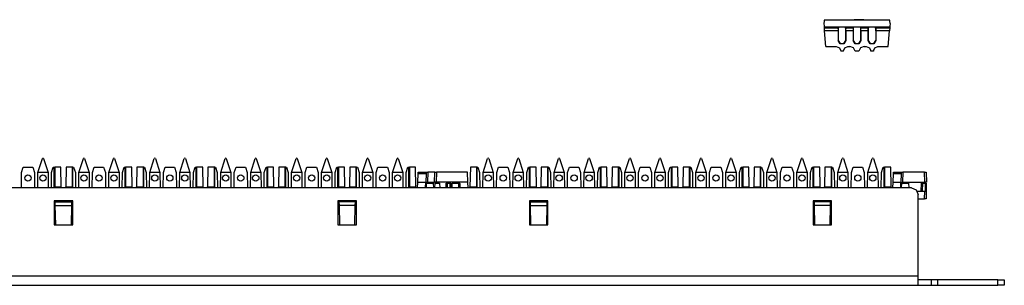
# Model space of a CAD drawing. Extents: x 2.3 to 22, y 1.9 to 17.
# Drawn here: x 12.3 to 21.3, y 14.5 to 17 of the extents above; entities that cross this region are included whole.
import ezdxf

# ---------------------------------------------------------------- set-up
doc = ezdxf.new("R2010")
doc.units = 0
doc.header["$MEASUREMENT"] = 0
doc.layers.add('1', color=7, linetype='CONTINUOUS')

msp = doc.modelspace()

# ---------------------------------------------------------------- linework, layer by layer
at = {"layer": '1', "color": 7, "linetype": 'Continuous'}
for p, q in [((19.69764, 16.964875), (19.696496, 16.943035)), ((19.698116, 16.973915), (19.69764, 16.964875)), ((20.300884, 16.973915), (19.698116, 16.973915)), ((19.937716, 16.978915), (19.947948, 16.978915)), ((19.937716, 16.978915), (19.937716, 16.973915)), ((19.947948, 16.978915), (19.972656, 16.978915)), ((20.061284, 16.978915), (19.972656, 16.978915)), ((19.972656, 16.973915), (19.972656, 16.978915)), ((20.061284, 16.973915), (20.061284, 16.978915)), ((20.30136, 16.964835), (20.300884, 16.973915)), ((20.302508, 16.942915), (20.30136, 16.964835)), ((19.696496, 16.943035), (19.69842, 16.921035)), ((19.69842, 16.921035), (19.69922, 16.911915)), ((19.827292, 16.911915), (19.69922, 16.911915)), ((19.69922, 16.911915), (19.699912, 16.903995)), ((19.702276, 16.876971), (19.699912, 16.903995)), ((19.699912, 16.903995), (19.826932, 16.903995)), ((19.82654, 16.876971), (19.702276, 16.876971)), ((19.714792, 16.733915), (19.702276, 16.876971)), ((19.826932, 16.903995), (19.82654, 16.876971)), ((19.82654, 16.876971), (19.82662, 16.789643)), ((19.826932, 16.903995), (19.827292, 16.911915)), ((19.896724, 16.911915), (19.827292, 16.911915)), ((19.827556, 16.894883), (19.827508, 16.789643)), ((19.827556, 16.894883), (19.8277, 16.895331)), ((19.8277, 16.911915), (19.8277, 16.895331)), ((19.8277, 16.895331), (19.833088, 16.911915)), ((19.896316, 16.895331), (19.890928, 16.911915)), ((19.896316, 16.911915), (19.896316, 16.895331)), ((19.89646, 16.894883), (19.896316, 16.895331)), ((19.896508, 16.789643), (19.89646, 16.894883)), ((19.964792, 16.911915), (19.896724, 16.911915)), ((19.896724, 16.911915), (19.897084, 16.903995)), ((19.897084, 16.903995), (19.964432, 16.903995)), ((19.897476, 16.876971), (19.897084, 16.903995)), ((19.897476, 16.876971), (19.897396, 16.789643)), ((19.96404, 16.876971), (19.897476, 16.876971)), ((19.964432, 16.903995), (19.96404, 16.876971)), ((19.96404, 16.876971), (19.964116, 16.789643)), ((19.964432, 16.903995), (19.964792, 16.911915)), ((20.034224, 16.911915), (19.964792, 16.911915)), ((19.965064, 16.911915), (19.965008, 16.789643)), ((20.034008, 16.789643), (20.033952, 16.911915)), ((20.034224, 16.911915), (20.034584, 16.903995)), ((20.102288, 16.911915), (20.034224, 16.911915)), ((20.034976, 16.876971), (20.034584, 16.903995)), ((20.034584, 16.903995), (20.101932, 16.903995)), ((20.034976, 16.876971), (20.034896, 16.789643)), ((20.10154, 16.876971), (20.034976, 16.876971)), ((20.101932, 16.903995), (20.10154, 16.876971)), ((20.10154, 16.876971), (20.10162, 16.789643)), ((20.101932, 16.903995), (20.102288, 16.911915)), ((20.171724, 16.911915), (20.102288, 16.911915)), ((20.102508, 16.789643), (20.102556, 16.894883)), ((20.102556, 16.894883), (20.1027, 16.895331)), ((20.1027, 16.895331), (20.108088, 16.911915)), ((20.1027, 16.911915), (20.1027, 16.895331)), ((20.171316, 16.895331), (20.165928, 16.911915)), ((20.171316, 16.911915), (20.171316, 16.895331)), ((20.17146, 16.894883), (20.171316, 16.895331)), ((20.17146, 16.894883), (20.171508, 16.789643)), ((20.299796, 16.911915), (20.171724, 16.911915)), ((20.171724, 16.911915), (20.172084, 16.903995)), ((20.172476, 16.876971), (20.172084, 16.903995)), ((20.172084, 16.903995), (20.299104, 16.903995)), ((20.172476, 16.876971), (20.172396, 16.789643)), ((20.29674, 16.876971), (20.172476, 16.876971)), ((20.284224, 16.733915), (20.29674, 16.876971)), ((20.299104, 16.903995), (20.29674, 16.876971)), ((20.299796, 16.911915), (20.299104, 16.903995)), ((20.300588, 16.920995), (20.299796, 16.911915)), ((20.302508, 16.942915), (20.300588, 16.920995)), ((19.82662, 16.789643), (19.827508, 16.789643)), ((19.844324, 16.759023), (19.82662, 16.789643)), ((19.827508, 16.789643), (19.844752, 16.759755)), ((19.87926, 16.759755), (19.896508, 16.789643)), ((19.897396, 16.789643), (19.879692, 16.759023)), ((19.897396, 16.789643), (19.896508, 16.789643)), ((19.98182, 16.759023), (19.964116, 16.789643)), ((19.964116, 16.789643), (19.965008, 16.789643)), ((19.965008, 16.789643), (19.982252, 16.759755)), ((20.016764, 16.759755), (20.034008, 16.789643)), ((20.034896, 16.789643), (20.017192, 16.759023)), ((20.034896, 16.789643), (20.034008, 16.789643)), ((20.10162, 16.789643), (20.102508, 16.789643)), ((20.119324, 16.759023), (20.10162, 16.789643)), ((20.102508, 16.789643), (20.119752, 16.759755)), ((20.154264, 16.759755), (20.171508, 16.789643)), ((20.172396, 16.789643), (20.154692, 16.759023)), ((20.172396, 16.789643), (20.171508, 16.789643)), ((19.714792, 16.733915), (19.808648, 16.733915)), ((19.808648, 16.733915), (19.83754, 16.721947)), ((19.83754, 16.721947), (19.849508, 16.693055)), ((19.879692, 16.759023), (19.844324, 16.759023)), ((19.844752, 16.759755), (19.87926, 16.759755)), ((19.874508, 16.693055), (19.886476, 16.721947)), ((19.886476, 16.721947), (19.915368, 16.733915)), ((19.915368, 16.733915), (19.933648, 16.733915)), ((19.966916, 16.721243), (19.933648, 16.733915)), ((19.98332, 16.689643), (19.966916, 16.721243)), ((20.017192, 16.759023), (19.98182, 16.759023)), ((19.982252, 16.759755), (20.016764, 16.759755)), ((20.0321, 16.721243), (20.015696, 16.689643)), ((20.065368, 16.733915), (20.0321, 16.721243)), ((20.065368, 16.733915), (20.083648, 16.733915)), ((20.083648, 16.733915), (20.11254, 16.721947)), ((20.11254, 16.721947), (20.124508, 16.693055)), ((20.154692, 16.759023), (20.119324, 16.759023)), ((20.119752, 16.759755), (20.154264, 16.759755)), ((20.149508, 16.693055), (20.161476, 16.721947)), ((20.161476, 16.721947), (20.190368, 16.733915)), ((20.190368, 16.733915), (20.284224, 16.733915)), ((19.849508, 16.693055), (19.849508, 16.689643)), ((19.874508, 16.689643), (19.849508, 16.689643)), ((19.874508, 16.689643), (19.874508, 16.693055)), ((20.015696, 16.689643), (19.98332, 16.689643)), ((20.124508, 16.689643), (20.124508, 16.693055)), ((20.149508, 16.689643), (20.124508, 16.689643)), ((20.149508, 16.693055), (20.149508, 16.689643))]:
    msp.add_line(p, q, dxfattribs=at)
at = {"layer": '1', "color": 30, "linetype": 'Continuous'}
for p, q in [((12.492456, 15.577891), (12.534292, 15.706651)), ((12.539044, 15.710107), (12.534292, 15.706651)), ((12.539044, 15.710107), (12.539284, 15.710107)), ((12.544036, 15.706651), (12.539284, 15.710107)), ((12.544036, 15.706651), (12.585872, 15.577891)), ((12.867456, 15.577891), (12.909292, 15.706651)), ((12.914044, 15.710107), (12.909292, 15.706651)), ((12.914044, 15.710107), (12.914284, 15.710107)), ((12.919036, 15.706651), (12.914284, 15.710107)), ((12.919036, 15.706651), (12.960872, 15.577891)), ((13.142456, 15.577891), (13.184292, 15.706651)), ((13.189048, 15.710107), (13.184292, 15.706651)), ((13.189048, 15.710107), (13.18928, 15.710107)), ((13.194036, 15.706651), (13.18928, 15.710107)), ((13.194036, 15.706651), (13.235876, 15.577891)), ((13.517456, 15.577891), (13.559292, 15.706651)), ((13.564048, 15.710107), (13.559292, 15.706651)), ((13.564048, 15.710107), (13.56428, 15.710107)), ((13.569036, 15.706651), (13.56428, 15.710107)), ((13.569036, 15.706651), (13.610876, 15.577891)), ((13.792456, 15.577891), (13.834292, 15.706651)), ((13.839048, 15.710107), (13.834292, 15.706651)), ((13.839048, 15.710107), (13.83928, 15.710107)), ((13.844036, 15.706651), (13.83928, 15.710107)), ((13.844036, 15.706651), (13.885876, 15.577891)), ((14.167456, 15.577891), (14.209292, 15.706651)), ((14.214048, 15.710107), (14.209292, 15.706651)), ((14.214048, 15.710107), (14.21428, 15.710107)), ((14.219036, 15.706651), (14.21428, 15.710107)), ((14.219036, 15.706651), (14.260876, 15.577891)), ((14.442452, 15.577891), (14.484292, 15.706651)), ((14.489048, 15.710107), (14.484292, 15.706651)), ((14.489048, 15.710107), (14.48928, 15.710107)), ((14.49404, 15.706651), (14.48928, 15.710107)), ((14.49404, 15.706651), (14.535872, 15.577891)), ((14.817452, 15.577891), (14.859292, 15.706651)), ((14.864048, 15.710107), (14.859292, 15.706651)), ((14.864048, 15.710107), (14.86428, 15.710107)), ((14.86904, 15.706651), (14.86428, 15.710107)), ((14.86904, 15.706651), (14.910872, 15.577891)), ((15.092456, 15.577891), (15.134292, 15.706651)), ((15.139048, 15.710107), (15.134292, 15.706651)), ((15.139048, 15.710107), (15.139284, 15.710107)), ((15.144036, 15.706651), (15.139284, 15.710107)), ((15.144036, 15.706651), (15.185872, 15.577891)), ((15.467456, 15.577891), (15.509292, 15.706651)), ((15.514048, 15.710107), (15.509292, 15.706651)), ((15.514048, 15.710107), (15.514284, 15.710107)), ((15.519036, 15.706651), (15.514284, 15.710107)), ((15.519036, 15.706651), (15.560872, 15.577891)), ((15.742456, 15.577891), (15.784292, 15.706651)), ((15.789044, 15.710107), (15.784292, 15.706651)), ((15.789044, 15.710107), (15.789284, 15.710107)), ((15.794036, 15.706651), (15.789284, 15.710107)), ((15.794036, 15.706651), (15.835872, 15.577891)), ((16.572456, 15.577891), (16.614292, 15.706651)), ((16.619044, 15.710107), (16.614292, 15.706651)), ((16.619044, 15.710107), (16.619284, 15.710107)), ((16.624036, 15.706651), (16.619284, 15.710107)), ((16.624036, 15.706651), (16.665876, 15.577891)), ((16.847456, 15.577891), (16.889292, 15.706651)), ((16.894048, 15.710107), (16.889292, 15.706651)), ((16.894048, 15.710107), (16.89428, 15.710107)), ((16.899036, 15.706651), (16.89428, 15.710107)), ((16.899036, 15.706651), (16.940876, 15.577891)), ((17.222456, 15.577891), (17.264292, 15.706651)), ((17.269048, 15.710107), (17.264292, 15.706651)), ((17.269048, 15.710107), (17.26928, 15.710107)), ((17.274036, 15.706651), (17.26928, 15.710107)), ((17.274036, 15.706651), (17.315876, 15.577891)), ((17.497456, 15.577891), (17.539292, 15.706651)), ((17.544048, 15.710107), (17.539292, 15.706651)), ((17.544048, 15.710107), (17.54428, 15.710107)), ((17.549036, 15.706651), (17.54428, 15.710107)), ((17.549036, 15.706651), (17.590876, 15.577891)), ((17.872456, 15.577891), (17.914292, 15.706651)), ((17.919048, 15.710107), (17.914292, 15.706651)), ((17.919048, 15.710107), (17.91928, 15.710107)), ((17.924036, 15.706651), (17.91928, 15.710107)), ((17.924036, 15.706651), (17.965876, 15.577891)), ((18.147452, 15.577891), (18.189292, 15.706651)), ((18.194048, 15.710107), (18.189292, 15.706651)), ((18.194048, 15.710107), (18.19428, 15.710107)), ((18.199036, 15.706651), (18.19428, 15.710107)), ((18.199036, 15.706651), (18.240872, 15.577891)), ((18.522452, 15.577891), (18.564292, 15.706651)), ((18.569048, 15.710107), (18.564292, 15.706651)), ((18.569048, 15.710107), (18.56928, 15.710107)), ((18.574036, 15.706651), (18.56928, 15.710107)), ((18.574036, 15.706651), (18.615872, 15.577891)), ((18.797456, 15.577891), (18.839292, 15.706651)), ((18.844048, 15.710107), (18.839292, 15.706651)), ((18.844048, 15.710107), (18.844284, 15.710107)), ((18.849036, 15.706651), (18.844284, 15.710107)), ((18.849036, 15.706651), (18.890872, 15.577891)), ((19.172456, 15.577891), (19.214292, 15.706651)), ((19.219048, 15.710107), (19.214292, 15.706651)), ((19.219048, 15.710107), (19.219284, 15.710107)), ((19.224036, 15.706651), (19.219284, 15.710107)), ((19.224036, 15.706651), (19.265872, 15.577891)), ((19.447456, 15.577891), (19.489292, 15.706651)), ((19.494044, 15.710107), (19.489292, 15.706651)), ((19.494044, 15.710107), (19.494284, 15.710107)), ((19.499036, 15.706651), (19.494284, 15.710107)), ((19.499036, 15.706651), (19.540876, 15.577891)), ((19.822456, 15.577891), (19.864292, 15.706651)), ((19.869044, 15.710107), (19.864292, 15.706651)), ((19.869044, 15.710107), (19.869284, 15.710107)), ((19.874036, 15.706651), (19.869284, 15.710107)), ((19.874036, 15.706651), (19.915876, 15.577891)), ((20.097456, 15.577891), (20.139292, 15.706651)), ((20.144048, 15.710107), (20.139292, 15.706651)), ((20.144048, 15.710107), (20.14428, 15.710107)), ((20.149036, 15.706651), (20.14428, 15.710107)), ((20.149036, 15.706651), (20.190876, 15.577891)), ((12.342456, 15.577891), (12.358284, 15.626607)), ((12.358284, 15.626607), (12.445044, 15.626607)), ((12.445044, 15.626607), (12.460872, 15.577891)), ((12.617456, 15.577891), (12.633284, 15.626607)), ((12.633284, 15.626607), (12.639612, 15.626607)), ((12.639612, 15.626607), (12.646664, 15.626607)), ((12.639612, 15.626607), (12.639612, 15.446931)), ((12.70284, 15.626607), (12.646664, 15.626607)), ((12.646664, 15.626607), (12.646664, 15.446931)), ((12.705976, 15.446931), (12.70284, 15.626607)), ((12.750488, 15.626607), (12.747352, 15.446931)), ((12.806664, 15.626607), (12.750488, 15.626607)), ((12.813716, 15.626607), (12.806664, 15.626607)), ((12.806664, 15.626607), (12.806664, 15.446931)), ((12.813716, 15.626607), (12.820044, 15.626607)), ((12.813716, 15.446931), (12.813716, 15.626607)), ((12.820044, 15.626607), (12.835872, 15.577891)), ((12.992456, 15.577891), (13.008284, 15.626607)), ((13.008284, 15.626607), (13.095044, 15.626607)), ((13.095044, 15.626607), (13.110876, 15.577891)), ((13.267456, 15.577891), (13.283284, 15.626607)), ((13.283284, 15.626607), (13.289612, 15.626607)), ((13.289612, 15.626607), (13.296664, 15.626607)), ((13.289612, 15.626607), (13.289612, 15.446931)), ((13.296664, 15.626607), (13.296664, 15.446931)), ((13.35284, 15.626607), (13.296664, 15.626607)), ((13.355976, 15.446931), (13.35284, 15.626607)), ((13.400488, 15.626607), (13.397352, 15.446931)), ((13.456664, 15.626607), (13.400488, 15.626607)), ((13.456664, 15.626607), (13.456664, 15.446931)), ((13.463716, 15.626607), (13.456664, 15.626607)), ((13.463716, 15.446931), (13.463716, 15.626607)), ((13.463716, 15.626607), (13.470044, 15.626607)), ((13.470044, 15.626607), (13.485876, 15.577891)), ((13.642456, 15.577891), (13.658284, 15.626607)), ((13.658284, 15.626607), (13.745044, 15.626607)), ((13.745044, 15.626607), (13.760876, 15.577891)), ((13.917456, 15.577891), (13.933284, 15.626607)), ((13.933284, 15.626607), (13.939612, 15.626607)), ((13.939612, 15.626607), (13.946664, 15.626607)), ((13.939612, 15.626607), (13.939612, 15.446931)), ((13.946664, 15.626607), (13.946664, 15.446931)), ((14.00284, 15.626607), (13.946664, 15.626607)), ((14.00598, 15.446931), (14.00284, 15.626607)), ((14.050488, 15.626607), (14.047352, 15.446931)), ((14.106664, 15.626607), (14.050488, 15.626607)), ((14.113716, 15.626607), (14.106664, 15.626607)), ((14.106664, 15.626607), (14.106664, 15.446931)), ((14.113716, 15.626607), (14.120044, 15.626607)), ((14.113716, 15.446931), (14.113716, 15.626607)), ((14.120044, 15.626607), (14.135876, 15.577891)), ((14.292456, 15.577891), (14.308284, 15.626607)), ((14.308284, 15.626607), (14.395044, 15.626607)), ((14.395044, 15.626607), (14.410872, 15.577891)), ((14.567452, 15.577891), (14.583284, 15.626607)), ((14.583284, 15.626607), (14.589612, 15.626607)), ((14.589612, 15.626607), (14.589612, 15.446931)), ((14.589612, 15.626607), (14.596664, 15.626607)), ((14.652844, 15.626607), (14.596664, 15.626607)), ((14.596664, 15.626607), (14.596664, 15.446931)), ((14.655976, 15.446931), (14.652844, 15.626607)), ((14.700488, 15.626607), (14.697352, 15.446931)), ((14.756664, 15.626607), (14.700488, 15.626607)), ((14.76372, 15.626607), (14.756664, 15.626607)), ((14.756664, 15.626607), (14.756664, 15.446931)), ((14.76372, 15.626607), (14.770044, 15.626607)), ((14.76372, 15.446931), (14.76372, 15.626607)), ((14.770044, 15.626607), (14.785872, 15.577891)), ((14.942452, 15.577891), (14.958284, 15.626607)), ((14.958284, 15.626607), (15.045048, 15.626607)), ((15.045048, 15.626607), (15.060872, 15.577891)), ((15.217456, 15.577891), (15.233284, 15.626607)), ((15.233284, 15.626607), (15.239612, 15.626607)), ((15.239612, 15.626607), (15.246664, 15.626607)), ((15.239612, 15.626607), (15.239612, 15.446931)), ((15.246664, 15.626607), (15.246664, 15.446931)), ((15.30284, 15.626607), (15.246664, 15.626607)), ((15.305976, 15.446931), (15.30284, 15.626607)), ((15.350488, 15.626607), (15.347352, 15.446931)), ((15.406664, 15.626607), (15.350488, 15.626607)), ((15.406664, 15.626607), (15.406664, 15.446931)), ((15.413716, 15.626607), (15.406664, 15.626607)), ((15.413716, 15.446931), (15.413716, 15.626607)), ((15.413716, 15.626607), (15.420048, 15.626607)), ((15.420048, 15.626607), (15.435872, 15.577891)), ((15.592456, 15.577891), (15.608284, 15.626607)), ((15.608284, 15.626607), (15.695044, 15.626607)), ((15.695044, 15.626607), (15.710872, 15.577891)), ((15.867456, 15.577891), (15.883284, 15.626607)), ((15.883284, 15.626607), (15.889612, 15.626607)), ((15.889612, 15.626607), (15.896664, 15.626607)), ((15.889612, 15.626607), (15.889612, 15.446931)), ((15.95284, 15.626607), (15.896664, 15.626607)), ((15.896664, 15.626607), (15.896664, 15.446931)), ((15.955976, 15.446931), (15.95284, 15.626607)), ((16.455488, 15.626607), (16.452352, 15.446931)), ((16.511664, 15.626607), (16.455488, 15.626607)), ((16.518716, 15.626607), (16.511664, 15.626607)), ((16.511664, 15.626607), (16.511664, 15.446931)), ((16.518716, 15.626607), (16.525044, 15.626607)), ((16.518716, 15.446931), (16.518716, 15.626607)), ((16.525044, 15.626607), (16.540876, 15.577891)), ((16.697456, 15.577891), (16.713284, 15.626607)), ((16.713284, 15.626607), (16.800044, 15.626607)), ((16.800044, 15.626607), (16.815876, 15.577891)), ((16.972456, 15.577891), (16.988284, 15.626607)), ((16.988284, 15.626607), (16.994612, 15.626607)), ((16.994612, 15.626607), (16.994612, 15.446931)), ((16.994612, 15.626607), (17.001664, 15.626607)), ((17.05784, 15.626607), (17.001664, 15.626607)), ((17.001664, 15.626607), (17.001664, 15.446931)), ((17.06098, 15.446931), (17.05784, 15.626607)), ((17.105488, 15.626607), (17.102352, 15.446931)), ((17.161664, 15.626607), (17.105488, 15.626607)), ((17.168716, 15.626607), (17.161664, 15.626607)), ((17.161664, 15.626607), (17.161664, 15.446931)), ((17.168716, 15.626607), (17.175044, 15.626607)), ((17.168716, 15.446931), (17.168716, 15.626607)), ((17.175044, 15.626607), (17.190876, 15.577891)), ((17.347456, 15.577891), (17.363284, 15.626607)), ((17.363284, 15.626607), (17.450044, 15.626607)), ((17.450044, 15.626607), (17.465876, 15.577891)), ((17.622456, 15.577891), (17.638284, 15.626607)), ((17.638284, 15.626607), (17.644612, 15.626607)), ((17.644612, 15.626607), (17.651664, 15.626607)), ((17.644612, 15.626607), (17.644612, 15.446931)), ((17.651664, 15.626607), (17.651664, 15.446931)), ((17.70784, 15.626607), (17.651664, 15.626607)), ((17.710976, 15.446931), (17.70784, 15.626607)), ((17.755488, 15.626607), (17.752352, 15.446931)), ((17.811664, 15.626607), (17.755488, 15.626607)), ((17.811664, 15.626607), (17.811664, 15.446931)), ((17.818716, 15.626607), (17.811664, 15.626607)), ((17.818716, 15.446931), (17.818716, 15.626607)), ((17.818716, 15.626607), (17.825044, 15.626607)), ((17.825044, 15.626607), (17.840876, 15.577891)), ((17.997456, 15.577891), (18.013284, 15.626607)), ((18.013284, 15.626607), (18.100044, 15.626607)), ((18.100044, 15.626607), (18.115872, 15.577891)), ((18.272452, 15.577891), (18.288284, 15.626607)), ((18.288284, 15.626607), (18.294612, 15.626607)), ((18.294612, 15.626607), (18.301664, 15.626607)), ((18.294612, 15.626607), (18.294612, 15.446931)), ((18.35784, 15.626607), (18.301664, 15.626607)), ((18.301664, 15.626607), (18.301664, 15.446931)), ((18.360976, 15.446931), (18.35784, 15.626607)), ((18.405488, 15.626607), (18.402352, 15.446931)), ((18.461664, 15.626607), (18.405488, 15.626607)), ((18.46872, 15.626607), (18.461664, 15.626607)), ((18.461664, 15.626607), (18.461664, 15.446931)), ((18.46872, 15.626607), (18.475044, 15.626607)), ((18.46872, 15.446931), (18.46872, 15.626607)), ((18.475044, 15.626607), (18.490872, 15.577891)), ((18.647452, 15.577891), (18.663284, 15.626607)), ((18.663284, 15.626607), (18.750048, 15.626607)), ((18.750048, 15.626607), (18.765872, 15.577891)), ((18.922456, 15.577891), (18.938284, 15.626607)), ((18.938284, 15.626607), (18.944612, 15.626607)), ((18.944612, 15.626607), (18.951664, 15.626607)), ((18.944612, 15.626607), (18.944612, 15.446931)), ((18.951664, 15.626607), (18.951664, 15.446931)), ((19.00784, 15.626607), (18.951664, 15.626607)), ((19.010976, 15.446931), (19.00784, 15.626607)), ((19.055488, 15.626607), (19.052352, 15.446931)), ((19.111664, 15.626607), (19.055488, 15.626607)), ((19.111664, 15.626607), (19.111664, 15.446931)), ((19.118716, 15.626607), (19.111664, 15.626607)), ((19.118716, 15.446931), (19.118716, 15.626607)), ((19.118716, 15.626607), (19.125048, 15.626607)), ((19.125048, 15.626607), (19.140872, 15.577891)), ((19.297456, 15.577891), (19.313284, 15.626607)), ((19.313284, 15.626607), (19.400044, 15.626607)), ((19.400044, 15.626607), (19.415876, 15.577891)), ((19.572456, 15.577891), (19.588284, 15.626607)), ((19.588284, 15.626607), (19.594612, 15.626607)), ((19.594612, 15.626607), (19.601664, 15.626607)), ((19.594612, 15.626607), (19.594612, 15.446931)), ((19.601664, 15.626607), (19.601664, 15.446931)), ((19.65784, 15.626607), (19.601664, 15.626607)), ((19.660976, 15.446931), (19.65784, 15.626607)), ((19.705488, 15.626607), (19.702352, 15.446931)), ((19.761664, 15.626607), (19.705488, 15.626607)), ((19.768716, 15.626607), (19.761664, 15.626607)), ((19.761664, 15.626607), (19.761664, 15.446931)), ((19.768716, 15.626607), (19.775044, 15.626607)), ((19.768716, 15.446931), (19.768716, 15.626607)), ((19.775044, 15.626607), (19.790876, 15.577891)), ((19.947456, 15.577891), (19.963284, 15.626607)), ((19.963284, 15.626607), (20.050044, 15.626607)), ((20.050044, 15.626607), (20.065876, 15.577891)), ((20.222456, 15.577891), (20.238284, 15.626607)), ((20.238284, 15.626607), (20.244612, 15.626607)), ((20.244612, 15.626607), (20.251664, 15.626607)), ((20.244612, 15.626607), (20.244612, 15.446931)), ((20.251664, 15.626607), (20.251664, 15.446931)), ((20.30784, 15.626607), (20.251664, 15.626607)), ((20.31098, 15.446931), (20.30784, 15.626607)), ((12.341224, 15.436975), (12.342456, 15.577891)), ((12.460872, 15.577891), (12.462104, 15.436975)), ((12.491224, 15.436975), (12.492456, 15.577891)), ((12.585872, 15.577891), (12.492456, 15.577891)), ((12.585872, 15.577891), (12.587104, 15.436975)), ((12.616224, 15.436975), (12.617456, 15.577891)), ((12.835872, 15.577891), (12.837104, 15.436975)), ((12.866224, 15.436975), (12.867456, 15.577891)), ((12.960872, 15.577891), (12.867456, 15.577891)), ((12.960872, 15.577891), (12.962104, 15.436975)), ((12.991224, 15.436975), (12.992456, 15.577891)), ((13.110876, 15.577891), (13.112104, 15.436975)), ((13.141224, 15.436975), (13.142456, 15.577891)), ((13.235876, 15.577891), (13.142456, 15.577891)), ((13.235876, 15.577891), (13.237104, 15.436975)), ((13.266224, 15.436975), (13.267456, 15.577891)), ((13.485876, 15.577891), (13.487104, 15.436975)), ((13.516224, 15.436975), (13.517456, 15.577891)), ((13.610876, 15.577891), (13.517456, 15.577891)), ((13.610876, 15.577891), (13.612104, 15.436975)), ((13.641224, 15.436975), (13.642456, 15.577891)), ((13.760876, 15.577891), (13.762104, 15.436975)), ((13.791224, 15.436975), (13.792456, 15.577891)), ((13.885876, 15.577891), (13.792456, 15.577891)), ((13.885876, 15.577891), (13.887104, 15.436975)), ((13.916224, 15.436975), (13.917456, 15.577891)), ((14.135876, 15.577891), (14.137104, 15.436975)), ((14.166224, 15.436975), (14.167456, 15.577891)), ((14.260876, 15.577891), (14.167456, 15.577891)), ((14.260876, 15.577891), (14.262104, 15.436975)), ((14.291224, 15.436975), (14.292456, 15.577891)), ((14.410872, 15.577891), (14.412104, 15.436975)), ((14.441224, 15.436975), (14.442452, 15.577891)), ((14.535872, 15.577891), (14.442452, 15.577891)), ((14.535872, 15.577891), (14.537104, 15.436975)), ((14.566224, 15.436975), (14.567452, 15.577891)), ((14.785872, 15.577891), (14.787104, 15.436975)), ((14.816224, 15.436975), (14.817452, 15.577891)), ((14.910872, 15.577891), (14.817452, 15.577891)), ((14.910872, 15.577891), (14.912104, 15.436975)), ((14.941224, 15.436975), (14.942452, 15.577891)), ((15.060872, 15.577891), (15.062104, 15.436975)), ((15.091224, 15.436975), (15.092456, 15.577891)), ((15.185872, 15.577891), (15.092456, 15.577891)), ((15.185872, 15.577891), (15.187104, 15.436975)), ((15.216224, 15.436975), (15.217456, 15.577891)), ((15.435872, 15.577891), (15.437104, 15.436975)), ((15.466224, 15.436975), (15.467456, 15.577891)), ((15.560872, 15.577891), (15.467456, 15.577891)), ((15.560872, 15.577891), (15.562104, 15.436975)), ((15.591224, 15.436975), (15.592456, 15.577891)), ((15.710872, 15.577891), (15.712104, 15.436975)), ((15.741224, 15.436975), (15.742456, 15.577891)), ((15.835872, 15.577891), (15.742456, 15.577891)), ((15.835872, 15.577891), (15.837104, 15.436975)), ((15.866224, 15.436975), (15.867456, 15.577891)), ((16.540876, 15.577891), (16.542104, 15.436975)), ((16.571224, 15.436975), (16.572456, 15.577891)), ((16.665876, 15.577891), (16.572456, 15.577891)), ((16.665876, 15.577891), (16.667104, 15.436975)), ((16.696224, 15.436975), (16.697456, 15.577891)), ((16.815876, 15.577891), (16.817104, 15.436975)), ((16.846224, 15.436975), (16.847456, 15.577891)), ((16.940876, 15.577891), (16.847456, 15.577891)), ((16.940876, 15.577891), (16.942104, 15.436975)), ((16.971224, 15.436975), (16.972456, 15.577891)), ((17.190876, 15.577891), (17.192104, 15.436975)), ((17.221224, 15.436975), (17.222456, 15.577891)), ((17.315876, 15.577891), (17.222456, 15.577891)), ((17.315876, 15.577891), (17.317104, 15.436975)), ((17.346224, 15.436975), (17.347456, 15.577891)), ((17.465876, 15.577891), (17.467104, 15.436975)), ((17.496224, 15.436975), (17.497456, 15.577891)), ((17.590876, 15.577891), (17.497456, 15.577891)), ((17.590876, 15.577891), (17.592104, 15.436975)), ((17.621224, 15.436975), (17.622456, 15.577891)), ((17.840876, 15.577891), (17.842104, 15.436975)), ((17.871224, 15.436975), (17.872456, 15.577891)), ((17.965876, 15.577891), (17.872456, 15.577891)), ((17.965876, 15.577891), (17.967104, 15.436975)), ((17.996224, 15.436975), (17.997456, 15.577891)), ((18.115872, 15.577891), (18.117104, 15.436975)), ((18.146224, 15.436975), (18.147452, 15.577891)), ((18.240872, 15.577891), (18.147452, 15.577891)), ((18.240872, 15.577891), (18.242104, 15.436975)), ((18.271224, 15.436975), (18.272452, 15.577891)), ((18.490872, 15.577891), (18.492104, 15.436975)), ((18.521224, 15.436975), (18.522452, 15.577891)), ((18.615872, 15.577891), (18.522452, 15.577891)), ((18.615872, 15.577891), (18.617104, 15.436975)), ((18.646224, 15.436975), (18.647452, 15.577891)), ((18.765872, 15.577891), (18.767104, 15.436975)), ((18.796224, 15.436975), (18.797456, 15.577891)), ((18.890872, 15.577891), (18.797456, 15.577891)), ((18.890872, 15.577891), (18.892104, 15.436975)), ((18.921224, 15.436975), (18.922456, 15.577891)), ((19.140872, 15.577891), (19.142104, 15.436975)), ((19.171224, 15.436975), (19.172456, 15.577891)), ((19.265872, 15.577891), (19.172456, 15.577891)), ((19.265872, 15.577891), (19.267104, 15.436975)), ((19.296224, 15.436975), (19.297456, 15.577891)), ((19.415876, 15.577891), (19.417104, 15.436975)), ((19.446224, 15.436975), (19.447456, 15.577891)), ((19.540876, 15.577891), (19.447456, 15.577891)), ((19.540876, 15.577891), (19.542104, 15.436975)), ((19.571224, 15.436975), (19.572456, 15.577891)), ((19.790876, 15.577891), (19.792104, 15.436975)), ((19.821224, 15.436975), (19.822456, 15.577891)), ((19.915876, 15.577891), (19.822456, 15.577891)), ((19.915876, 15.577891), (19.917104, 15.436975)), ((19.946224, 15.436975), (19.947456, 15.577891)), ((20.065876, 15.577891), (20.067104, 15.436975)), ((20.096224, 15.436975), (20.097456, 15.577891)), ((20.190876, 15.577891), (20.097456, 15.577891)), ((20.190876, 15.577891), (20.192104, 15.436975)), ((20.221224, 15.436975), (20.222456, 15.577891)), ((12.639612, 15.446931), (12.705976, 15.446931)), ((12.706152, 15.436975), (12.705976, 15.446931)), ((12.747176, 15.436975), (12.747352, 15.446931)), ((12.747352, 15.446931), (12.813716, 15.446931)), ((13.289612, 15.446931), (13.355976, 15.446931)), ((13.356152, 15.436975), (13.355976, 15.446931)), ((13.397176, 15.436975), (13.397352, 15.446931)), ((13.397352, 15.446931), (13.463716, 15.446931)), ((13.939612, 15.446931), (14.00598, 15.446931)), ((14.006152, 15.436975), (14.00598, 15.446931)), ((14.047176, 15.436975), (14.047352, 15.446931)), ((14.047352, 15.446931), (14.113716, 15.446931)), ((14.589612, 15.446931), (14.655976, 15.446931)), ((14.656152, 15.436975), (14.655976, 15.446931)), ((14.697176, 15.436975), (14.697352, 15.446931)), ((14.697352, 15.446931), (14.76372, 15.446931)), ((15.239612, 15.446931), (15.305976, 15.446931)), ((15.306152, 15.436975), (15.305976, 15.446931)), ((15.347176, 15.436975), (15.347352, 15.446931)), ((15.347352, 15.446931), (15.413716, 15.446931)), ((15.889612, 15.446931), (15.955976, 15.446931)), ((15.956152, 15.436975), (15.955976, 15.446931)), ((16.452176, 15.436975), (16.452352, 15.446931)), ((16.452352, 15.446931), (16.518716, 15.446931)), ((16.994612, 15.446931), (17.06098, 15.446931)), ((17.061152, 15.436975), (17.06098, 15.446931)), ((17.102176, 15.436975), (17.102352, 15.446931)), ((17.102352, 15.446931), (17.168716, 15.446931)), ((17.644612, 15.446931), (17.710976, 15.446931)), ((17.711152, 15.436975), (17.710976, 15.446931)), ((17.752176, 15.436975), (17.752352, 15.446931)), ((17.752352, 15.446931), (17.818716, 15.446931)), ((18.294612, 15.446931), (18.360976, 15.446931)), ((18.361152, 15.436975), (18.360976, 15.446931)), ((18.402176, 15.436975), (18.402352, 15.446931)), ((18.402352, 15.446931), (18.46872, 15.446931)), ((18.944612, 15.446931), (19.010976, 15.446931)), ((19.011152, 15.436975), (19.010976, 15.446931)), ((19.052176, 15.436975), (19.052352, 15.446931)), ((19.052352, 15.446931), (19.118716, 15.446931)), ((19.594612, 15.446931), (19.660976, 15.446931)), ((19.661152, 15.436975), (19.660976, 15.446931)), ((19.702176, 15.436975), (19.702352, 15.446931)), ((19.702352, 15.446931), (19.768716, 15.446931)), ((20.244612, 15.446931), (20.31098, 15.446931)), ((20.311152, 15.436975), (20.31098, 15.446931))]:
    msp.add_line(p, q, dxfattribs=at)
at = {"layer": '1', "color": 253, "linetype": 'Continuous'}
for p, q in [((15.97438, 15.490399), (15.977016, 15.565923)), ((15.977016, 15.565923), (15.977524, 15.580403)), ((16.049224, 15.565923), (15.977016, 15.565923)), ((15.977524, 15.580403), (16.049728, 15.580403)), ((16.049224, 15.565923), (16.046584, 15.490399)), ((16.049728, 15.580403), (16.049224, 15.565923)), ((16.049728, 15.580403), (16.06472, 15.580403)), ((16.06472, 15.580403), (16.061576, 15.490399)), ((16.129548, 15.580403), (16.06472, 15.580403)), ((16.126404, 15.490399), (16.129544, 15.580403)), ((16.129544, 15.580403), (16.144536, 15.580403)), ((16.144536, 15.580403), (16.141396, 15.490399)), ((16.430872, 15.580403), (16.144536, 15.580403)), ((16.434012, 15.490399), (16.430872, 15.580403)), ((20.32938, 15.490399), (20.332016, 15.565923)), ((20.332016, 15.565923), (20.33252, 15.580403)), ((20.404224, 15.565923), (20.332016, 15.565923)), ((20.33252, 15.580403), (20.404728, 15.580403)), ((20.404224, 15.565923), (20.401584, 15.490399)), ((20.404728, 15.580403), (20.404224, 15.565923)), ((20.404728, 15.580403), (20.41972, 15.580403)), ((20.41972, 15.580403), (20.416576, 15.490399)), ((20.61882, 15.580403), (20.41972, 15.580403)), ((20.61882, 15.580403), (20.633848, 15.580403)), ((20.621964, 15.490399), (20.61882, 15.580403)), ((20.633848, 15.580403), (20.636992, 15.490399)), ((20.499004, 15.436975), (3.199004, 15.436975)), ((15.972512, 15.436975), (15.97438, 15.490399)), ((15.97438, 15.490399), (16.046584, 15.490399)), ((16.04472, 15.436971), (16.046584, 15.490399)), ((16.04608, 15.475923), (16.061068, 15.490399)), ((16.061576, 15.490399), (16.061068, 15.490399)), ((16.061576, 15.490399), (16.126404, 15.490399)), ((16.141396, 15.490399), (16.126404, 15.490399)), ((16.347324, 15.490399), (16.141396, 15.490399)), ((16.434012, 15.490399), (16.347324, 15.490399)), ((16.347324, 15.490399), (16.362312, 15.475923)), ((16.363672, 15.436975), (16.362312, 15.475923)), ((16.43588, 15.436975), (16.434012, 15.490399)), ((20.327512, 15.436975), (20.32938, 15.490399)), ((20.32938, 15.490399), (20.401584, 15.490399)), ((20.39972, 15.436971), (20.401584, 15.490399)), ((20.40108, 15.475923), (20.416072, 15.490399)), ((20.416576, 15.490399), (20.416072, 15.490399)), ((20.416576, 15.490399), (20.621964, 15.490399)), ((20.499004, 15.436975), (20.541428, 15.419407)), ((20.636992, 15.490399), (20.621964, 15.490399)), ((20.541428, 15.419407), (20.559004, 15.376991)), ((20.559004, 14.627167), (20.559004, 15.376991)), ((12.811504, 15.319255), (12.641504, 15.319255)), ((12.641504, 15.319255), (12.641504, 15.099307)), ((12.803236, 15.318143), (12.650156, 15.318143)), ((12.811504, 15.099307), (12.811504, 15.319255)), ((15.241504, 15.319255), (15.241504, 15.099307)), ((15.411504, 15.319255), (15.241504, 15.319255)), ((15.403236, 15.318143), (15.250156, 15.318143)), ((15.411504, 15.099307), (15.411504, 15.319255)), ((17.166504, 15.319255), (16.996504, 15.319255)), ((16.996504, 15.319255), (16.996504, 15.099307)), ((17.158236, 15.318143), (17.005156, 15.318143)), ((17.166504, 15.099307), (17.166504, 15.319255)), ((19.596504, 15.319255), (19.596504, 15.099307)), ((19.766504, 15.319255), (19.596504, 15.319255)), ((19.758236, 15.318143), (19.605156, 15.318143)), ((19.766504, 15.099307), (19.766504, 15.319255)), ((12.641504, 15.099307), (12.811504, 15.099307)), ((15.241504, 15.099307), (15.411504, 15.099307)), ((16.996504, 15.099307), (17.166504, 15.099307)), ((19.596504, 15.099307), (19.766504, 15.099307)), ((20.559004, 14.627167), (3.139004, 14.627167)), ((20.559004, 14.568751), (20.559004, 14.627167)), ((3.139004, 14.544399), (20.559004, 14.544399)), ((20.57658, 14.595399), (20.559004, 14.595399)), ((20.559004, 14.544399), (20.559004, 14.568751)), ((20.559004, 14.544399), (20.57658, 14.544399)), ((20.619004, 14.595399), (20.57658, 14.595399)), ((20.57658, 14.544399), (20.619004, 14.544399)), ((20.661432, 14.595399), (20.619004, 14.595399)), ((20.619004, 14.544399), (20.661432, 14.544399)), ((20.679004, 14.595399), (20.661432, 14.595399)), ((20.661432, 14.544399), (20.679004, 14.544399)), ((20.679004, 14.595399), (20.679004, 14.544399)), ((20.696576, 14.595399), (20.679004, 14.595399)), ((20.679004, 14.544399), (20.696576, 14.544399)), ((20.739004, 14.595399), (20.696576, 14.595399)), ((20.696576, 14.544399), (20.739004, 14.544399)), ((21.289004, 14.595399), (20.739004, 14.595399)), ((20.739004, 14.544399), (20.739004, 14.595399)), ((20.739004, 14.544399), (21.289004, 14.544399)), ((21.289004, 14.595399), (21.331432, 14.595399)), ((21.289004, 14.544399), (21.289004, 14.595399)), ((21.331432, 14.544399), (21.289004, 14.544399)), ((21.331432, 14.595399), (21.349004, 14.595399)), ((21.349004, 14.544399), (21.331432, 14.544399)), ((21.349004, 14.595399), (21.349004, 14.544399))]:
    msp.add_line(p, q, dxfattribs=at)
at = {"layer": '1', "color": 31, "linetype": 'Continuous'}
for p, q in [((16.052944, 15.436975), (16.054484, 15.481023)), ((16.054484, 15.481023), (16.119248, 15.481023)), ((16.120788, 15.436975), (16.119248, 15.481023)), ((16.130224, 15.436975), (16.131764, 15.481023)), ((16.131764, 15.481023), (16.173908, 15.481023)), ((16.173908, 15.481023), (16.175448, 15.436975)), ((16.232944, 15.436975), (16.234484, 15.481023)), ((16.234484, 15.481023), (16.243276, 15.481023)), ((16.243276, 15.481023), (16.241736, 15.436975)), ((16.243276, 15.481023), (16.271888, 15.481023)), ((16.271888, 15.436975), (16.271888, 15.481023)), ((16.271888, 15.481023), (16.276628, 15.481023)), ((16.276628, 15.481023), (16.278168, 15.436975)), ((16.287604, 15.436975), (16.289144, 15.481023)), ((16.289144, 15.481023), (16.347612, 15.481023)), ((16.347612, 15.481023), (16.346976, 15.436975)), ((16.347612, 15.481023), (16.353908, 15.481023)), ((16.355448, 15.436975), (16.353908, 15.481023)), ((20.407944, 15.436975), (20.409484, 15.481023)), ((20.409484, 15.481023), (20.474248, 15.481023)), ((20.475788, 15.436975), (20.474248, 15.481023)), ((20.586864, 15.406023), (20.589484, 15.481023)), ((20.589484, 15.481023), (20.598276, 15.481023)), ((20.598276, 15.481023), (20.595656, 15.406023)), ((20.598276, 15.481023), (20.626888, 15.481023)), ((20.626888, 15.481023), (20.631628, 15.481023)), ((20.626888, 15.406023), (20.626888, 15.481023)), ((20.631628, 15.481023), (20.634248, 15.406071)), ((20.551504, 15.406023), (20.619252, 15.406023)), ((20.616812, 15.336023), (20.619252, 15.406023)), ((20.619252, 15.406023), (20.634244, 15.406023)), ((20.634244, 15.406023), (20.6318, 15.336023)), ((20.634248, 15.406071), (20.634244, 15.406023)), ((12.651696, 15.309403), (12.64996, 15.319255)), ((12.651696, 15.309403), (12.651712, 15.308555)), ((12.801696, 15.309403), (12.651696, 15.309403)), ((12.651712, 15.308555), (12.80168, 15.308555)), ((12.652256, 15.277343), (12.651712, 15.308555)), ((12.655364, 15.099311), (12.652256, 15.277343)), ((12.652256, 15.277343), (12.801136, 15.277343)), ((12.801136, 15.277343), (12.798028, 15.099311)), ((12.80168, 15.308555), (12.801136, 15.277343)), ((12.801696, 15.309403), (12.80168, 15.308555)), ((12.801696, 15.309403), (12.803436, 15.319255)), ((15.251696, 15.309403), (15.24996, 15.319255)), ((15.401696, 15.309403), (15.251696, 15.309403)), ((15.251696, 15.309403), (15.251712, 15.308555)), ((15.401684, 15.308555), (15.251712, 15.308555)), ((15.251712, 15.308555), (15.252256, 15.277343)), ((15.401136, 15.277343), (15.252256, 15.277343)), ((15.252256, 15.277343), (15.255364, 15.099311)), ((15.398028, 15.099311), (15.401136, 15.277343)), ((15.401136, 15.277343), (15.401684, 15.308555)), ((15.401696, 15.309403), (15.401684, 15.308555)), ((15.401696, 15.309403), (15.403432, 15.319255)), ((17.006696, 15.309403), (17.004956, 15.319255)), ((17.156696, 15.309403), (17.006696, 15.309403)), ((17.006696, 15.309403), (17.006712, 15.308555)), ((17.006712, 15.308555), (17.15668, 15.308555)), ((17.007256, 15.277343), (17.006712, 15.308555)), ((17.007256, 15.277343), (17.156136, 15.277343)), ((17.010364, 15.099311), (17.007256, 15.277343)), ((17.156136, 15.277343), (17.153028, 15.099311)), ((17.15668, 15.308555), (17.156136, 15.277343)), ((17.156696, 15.309403), (17.15668, 15.308555)), ((17.156696, 15.309403), (17.158436, 15.319255)), ((19.606696, 15.309403), (19.60496, 15.319255)), ((19.606696, 15.309403), (19.606712, 15.308555)), ((19.756696, 15.309403), (19.606696, 15.309403)), ((19.606712, 15.308555), (19.607256, 15.277343)), ((19.75668, 15.308555), (19.606712, 15.308555)), ((19.607256, 15.277343), (19.610364, 15.099311)), ((19.756136, 15.277343), (19.607256, 15.277343)), ((19.753028, 15.099311), (19.756136, 15.277343)), ((19.756136, 15.277343), (19.75668, 15.308555)), ((19.756696, 15.309403), (19.75668, 15.308555)), ((19.756696, 15.309403), (19.758436, 15.319255)), ((20.559004, 15.336023), (20.616812, 15.336023)), ((20.6318, 15.336023), (20.616812, 15.336023))]:
    msp.add_line(p, q, dxfattribs=at)
at = {"layer": '1', "color": 30, "linetype": 'Continuous'}
for centre in [(12.401664, 15.528607), (12.539164, 15.528607), (12.914164, 15.528607), (13.051664, 15.528607), (13.189164, 15.528607), (13.564164, 15.528607), (13.701664, 15.528607), (13.839164, 15.528607), (14.214164, 15.528607), (14.351664, 15.528607), (14.489164, 15.528607), (14.864164, 15.528607), (15.001664, 15.528607), (15.139164, 15.528607), (15.514164, 15.528607), (15.651664, 15.528607), (15.789164, 15.528607), (16.619164, 15.528607), (16.756664, 15.528607), (16.894164, 15.528607), (17.269164, 15.528607), (17.406664, 15.528607), (17.544164, 15.528607), (17.919164, 15.528607), (18.056664, 15.528607), (18.194164, 15.528607), (18.569164, 15.528607), (18.706664, 15.528607), (18.844164, 15.528607), (19.219164, 15.528607), (19.356664, 15.528607), (19.494164, 15.528607), (19.869164, 15.528607), (20.006664, 15.528607), (20.144164, 15.528607)]:
    msp.add_circle(centre, 0.02886, dxfattribs=at)

doc.saveas('drawing.dxf')
